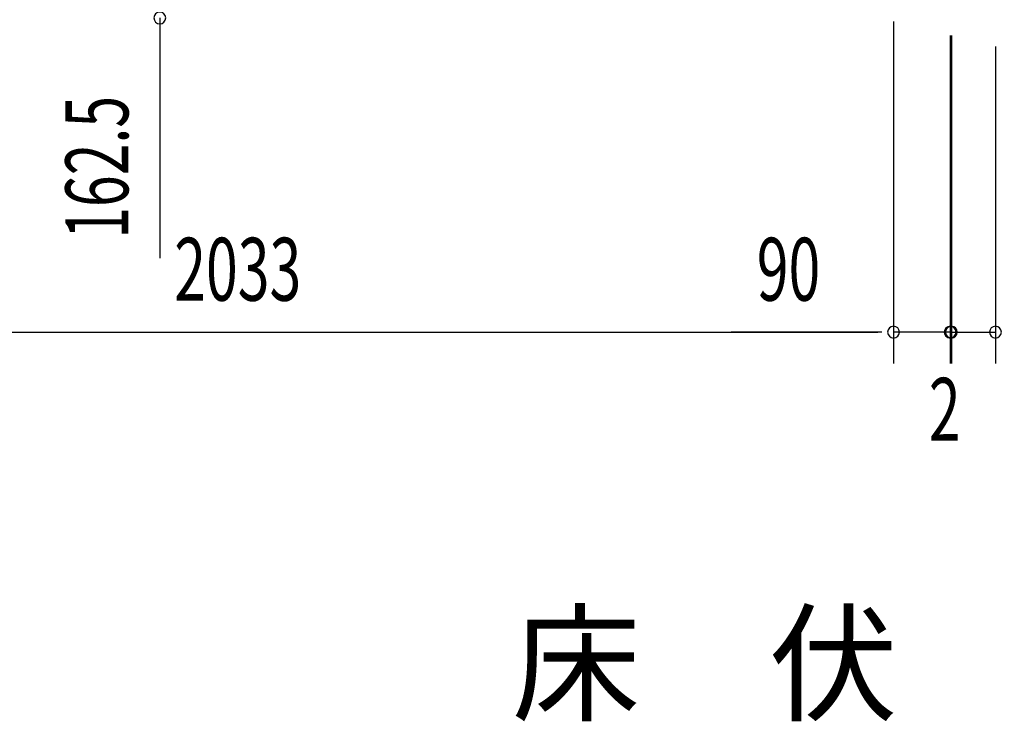
# Model space of a CAD drawing. Extents: x 543 to 20478, y 217 to 14052.
# Drawn here: x 8248 to 9813, y 3622 to 4737 of the extents above; entities that cross this region are included whole.
import ezdxf

# ---------------------------------------------------------------- set-up
doc = ezdxf.new("R2010")
doc.units = 0
doc.header["$LTSCALE"] = 50
doc.header["$MEASUREMENT"] = 0
doc.layers.add('M1', color=4, linetype='CONTINUOUS')
doc.layers.add('SUNPOU', color=4, linetype='CONTINUOUS')
doc.styles.add('00', font='ROMANS', dxfattribs={"width": 0.666667, "bigfont": 'BIGFONT'})
doc.styles.add('01', font='ROMANS', dxfattribs={"height": 3, "bigfont": 'BIGFONT'})

msp = doc.modelspace()

# ---------------------------------------------------------------- linework, layer by layer
at = {"layer": 'SUNPOU'}
for p, q in [((8470.9, 4740), (8470.9, 4357.8)), ((9637.3, 4734.6), (9637.3, 4190.4)), ((9637.3, 4734.6), (9637.3, 4190.4)), ((9727.3, 4711.9), (9727.3, 4190.4)), ((9729.3, 4711.9), (9729.3, 4190.4)), ((9727.3, 4710.3), (9727.3, 4190.4)), ((9729.3, 4709.3), (9729.3, 4190.4)), ((9799.3, 4694.4), (9799.3, 4190.4)), ((9799.3, 4694.4), (9799.3, 4190.4)), ((7629.3, 4240.4), (9612.3, 4240.4)), ((9612.3, 4240.4), (9379.4, 4240.4)), ((9618.6, 4240.4), (9599.8, 4240.4)), ((9618.6, 4240.4), (9599.8, 4240.4)), ((9727.3, 4240.4), (9637.3, 4240.4)), ((9702.3, 4240.4), (9677.3, 4240.4)), ((9704.3, 4240.4), (9679.3, 4240.4)), ((9708.6, 4240.4), (9689.8, 4240.4)), ((9710.6, 4240.4), (9691.8, 4240.4)), ((9727.3, 4240.4), (9729.3, 4240.4)), ((9729.3, 4240.4), (9799.3, 4240.4)), ((9746.1, 4240.4), (9764.8, 4240.4)), ((9748.1, 4240.4), (9766.8, 4240.4)), ((9752.3, 4240.4), (9777.3, 4240.4)), ((9754.3, 4240.4), (9779.3, 4240.4))]:
    msp.add_line(p, q, dxfattribs=at)
for centre, start, end in [((8470.9, 4740), 90, 270), ((8470.9, 4740), 270, 90), ((9637.3, 4240.4), 0, 180), ((9637.3, 4240.4), 0, 180), ((9727.3, 4240.4), 0, 180), ((9727.3, 4240.4), 0, 180), ((9729.3, 4240.4), 0, 180), ((9729.3, 4240.4), 0, 180), ((9799.3, 4240.4), 0, 180), ((9799.3, 4240.4), 0, 180), ((9637.3, 4240.4), 180, 0), ((9637.3, 4240.4), 180, 0), ((9727.3, 4240.4), 180, 0), ((9727.3, 4240.4), 180, 0), ((9729.3, 4240.4), 180, 0), ((9729.3, 4240.4), 180, 0), ((9799.3, 4240.4), 180, 0), ((9799.3, 4240.4), 180, 0)]:
    msp.add_arc(centre, 9.38, start, end, dxfattribs=at)

# ---------------------------------------------------------------- texts
at = {"layer": 'M1', "style": '01'}
msp.add_text('床\u3000伏\u3000図', height=150, dxfattribs=at).set_placement((9030.4, 3637.9))
at = {"layer": 'SUNPOU', "style": '00', "width": 0.666667}
msp.add_text('162.5', height=100, rotation=90, dxfattribs=at).set_placement((8420.9, 4388.8))
for s, p in [('2033', (8493.9, 4290.4)), ('90', (9419.9, 4290.4)), ('2', (9693.4, 4067.6))]:
    msp.add_text(s, height=100, dxfattribs=at).set_placement(p)

doc.saveas('drawing.dxf')
